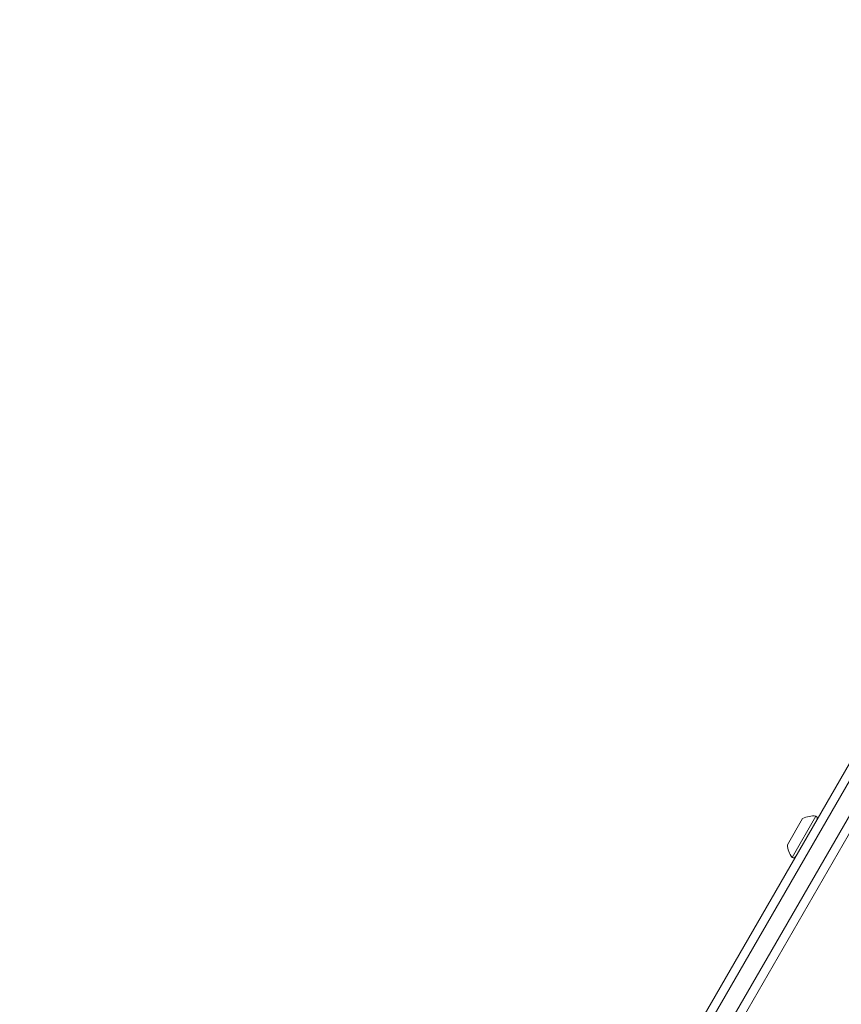
# Model space of a CAD drawing. Units: millimetres. Extents: x -10997 to 12612, y 1211 to 5793.
# Drawn here: x -10037 to -9660, y 2882 to 3334 of the extents above; entities that cross this region are included whole.
import ezdxf

# ---------------------------------------------------------------- set-up
doc = ezdxf.new("R2010")
doc.units = ezdxf.units.MM
doc.header["$MEASUREMENT"] = 0
doc.styles.get("Standard").update_dxf_attribs({"font": 'arial.ttf'})
doc.dimstyles.new('ISO-25', dxfattribs={"dimtxt": 2.5, "dimasz": 2.5, "dimexe": 1.25, "dimexo": 0.625, "dimtad": 1, "dimtxsty": 'Standard', "dimcen": 2.5, "dimadec": 0, "dimazin": 0, "dimtfac": 1, "dimtmove": 0, "dimatfit": 3, "dimfxl": 1, "dimarcsym": 0})

# ---------------------------------------------------------------- blocks, each defined once
blk = doc.blocks.new('*D3')
at = {"color": 0, "lineweight": -2, "transparency": 16777216}
for p, q in [((-10550.51, 5359.61), (-10550.51, 5400.86)), ((-4441.61, 5399.61), (-10400.51, 5399.61)), ((-4291.61, 5359.61), (-4291.61, 5400.86))]:
    blk.add_line(p, q, dxfattribs=at)
at = {"color": 0, "transparency": 16777216}
for points in [[(-10400.51, 5424.61), (-10400.51, 5374.61), (-10550.51, 5399.61)], [(-4441.61, 5424.61), (-4441.61, 5374.61), (-4291.61, 5399.61)]]:
    blk.add_solid(points, dxfattribs=at)
at = {"layer": 'Defpoints', "color": 0, "transparency": 16777216}
for p in [(-10550.51, 5399.61), (-4291.61, 3895.26), (-10550.51, 1442.07)]:
    blk.add_point(p, dxfattribs=at)
at = {"color": 0, "transparency": 16777216, "insert": (-7421.06, 5587.25), "char_height": 250, "attachment_point": 5}
blk.add_mtext('620', dxfattribs=at)
blk = doc.blocks.new('*D4')
at = {"color": 0, "lineweight": -2, "transparency": 16777216}
for p, q in [((-10605.21, 5313.28), (-10646.46, 5313.28)), ((-10645.21, 5163.28), (-10645.21, 1361.16)), ((-10605.21, 1211.16), (-10646.46, 1211.16))]:
    blk.add_line(p, q, dxfattribs=at)
at = {"color": 0, "transparency": 16777216}
for points in [[(-10670.21, 5163.28), (-10620.21, 5163.28), (-10645.21, 5313.28)], [(-10670.21, 1361.16), (-10620.21, 1361.16), (-10645.21, 1211.16)]]:
    blk.add_solid(points, dxfattribs=at)
at = {"layer": 'Defpoints', "color": 0, "transparency": 16777216}
for p in [(-9283.18, 5313.28), (-10645.21, 1211.16), (-10154.16, 1211.16)]:
    blk.add_point(p, dxfattribs=at)
at = {"color": 0, "transparency": 16777216, "insert": (-10832.86, 3262.22), "char_height": 250, "attachment_point": 5, "rotation": 90}
blk.add_mtext('415', dxfattribs=at)

msp = doc.modelspace()

# ---------------------------------------------------------------- linework, layer by layer
at = {"color": 0, "linetype": 'Continuous', "lineweight": 0}
for p, q in [((-9854.913, 2647.947), (-9560.566, 3157.772)), ((-9558.22, 3153.835), (-9852.568, 2644.009)), ((-9845.639, 2640.009), (-9551.292, 3149.835)), ((-9546.709, 3149.772), (-9841.057, 2639.947)), ((-9682.421, 2949.111), (-9671.421, 2968.164)), ((-9684.578, 2954.975), (-9677.578, 2967.1))]:
    msp.add_line(p, q, dxfattribs=at)
for centre, radius, start, end in [((-9672.527, 2956.215), 12, 84.71524, 114.89591), ((-9672.021, 2967.125), 1.2, 330, 60), ((-9672.626, 2956.043), 12, 185.10409, 215.28476), ((-9681.821, 2950.151), 1.2, 240, 330)]:
    msp.add_arc(centre, radius, start, end, dxfattribs=at)

# ---------------------------------------------------------------- dimensions: what is measured, and where the dimension line sits
dim = msp.add_linear_dim(base=(-10550.506, 5399.609), p1=(-4291.613, 3895.255), p2=(-10550.506, 1442.073), text='620', dimstyle='ISO-25', override={"dimtxt": 250, "dimasz": 150, "dimgap": 60, "dimtad": 3, "dimfxl": 40, "dimfxlon": 1})
dim.commit()
dim.dimension.update_dxf_attribs({"geometry": '*D3', "text_midpoint": (-7421.059, 5587.252)})
dim = msp.add_linear_dim(base=(-10645.214, 1211.161), p1=(-9283.176, 5313.285), p2=(-10154.161, 1211.161), angle=90, text='415', dimstyle='ISO-25', override={"dimtxt": 250, "dimasz": 150, "dimgap": 60, "dimtad": 3, "dimfxl": 40, "dimfxlon": 1})
dim.commit()
dim.dimension.update_dxf_attribs({"geometry": '*D4', "text_midpoint": (-10832.857, 3262.223)})

doc.saveas('drawing.dxf')
